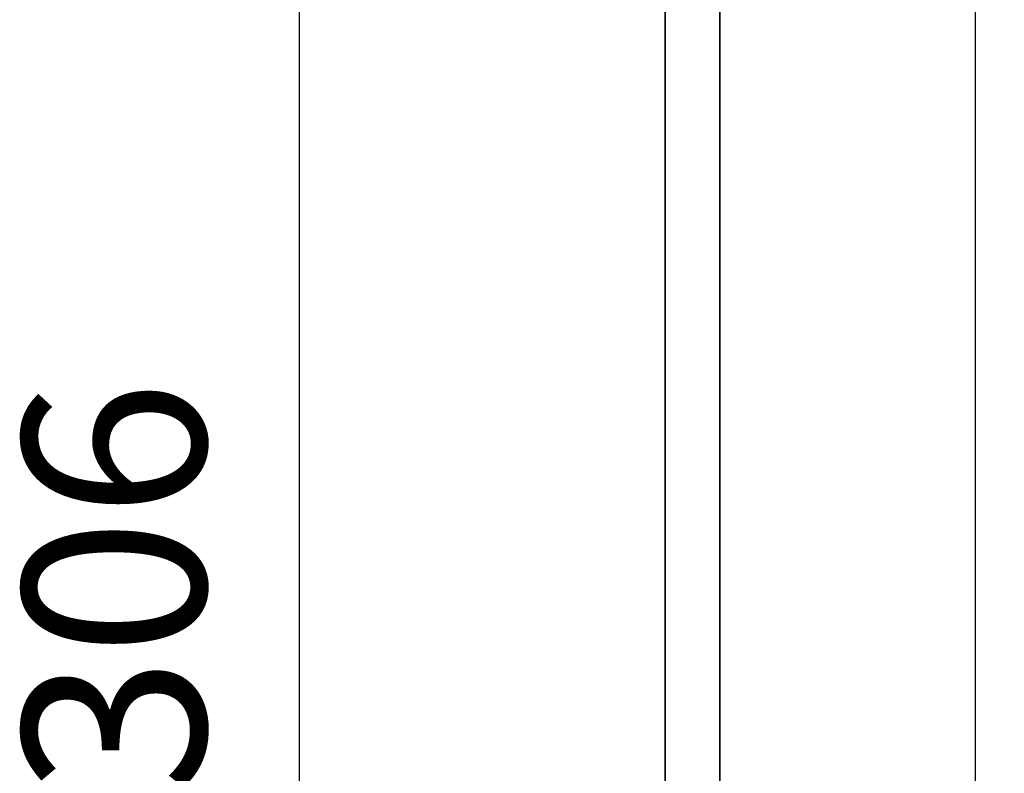
# Model space of a CAD drawing. Extents: x 5 to 3605, y 5 to 302.
# Drawn here: x 1616 to 1630, y 203 to 213 of the extents above; entities that cross this region are included whole.
import ezdxf

# ---------------------------------------------------------------- set-up
doc = ezdxf.new("R2010")
doc.units = 0
doc.header["$LTSCALE"] = 0.5
doc.header["$MEASUREMENT"] = 0
doc.layers.get('0').update_dxf_attribs({"linetype": 'CONTINUOUS'})
doc.layers.add('9', color=7, linetype='CONTINUOUS')
doc.styles.add('LD', font='ARIALUNI.TTF')
doc.dimstyles.new('LIFT', dxfattribs={"dimtxt": 2, "dimasz": 2.5, "dimexe": 1.25, "dimexo": 0, "dimgap": 0.5, "dimtad": 1, "dimdec": 0, "dimzin": 0, "dimdsep": 46, "dimtxsty": 'LD', "dimcen": 0, "dimdle": 3.5, "dimclrd": 1, "dimclre": 1, "dimclrt": 5, "dimadec": 0, "dimazin": 0, "dimtfac": 1, "dimtdec": 0, "dimtix": 1, "dimtmove": 1, "dimatfit": 3, "dimfxl": 0, "dimtolj": 1, "dimtzin": 0, "dimarcsym": 0})

# ---------------------------------------------------------------- blocks, each defined once
blk = doc.blocks.new('LD_20230710054853_00000048')
for p, q in [((-450, 2293), (-450, 0)), ((-435, 0), (-435, 2293)), ((-435, 2121), (-435, 0)), ((-365, 0), (-365, 2121))]:
    blk.add_line(p, q)
blk = doc.blocks.new('*D1604')
at = {"layer": '9', "color": 1}
for p, q in [((1669.26, 262.3), (1618.75, 262.3)), ((1620, 259.8), (1620, 149.5)), ((1647.51, 147), (1618.75, 147))]:
    blk.add_line(p, q, dxfattribs=at)
for p in [(1669.25, 262.3), (1647.5, 147)]:
    blk.add_point(p, dxfattribs=at)
for points in [[(1620, 262.3), (1620.417, 259.8), (1619.583, 259.8), (1620, 262.3)], [(1620, 147), (1619.583, 149.5), (1620.417, 149.5), (1620, 147)]]:
    blk.add_solid(points, dxfattribs=at)
at = {"layer": '9', "color": 5, "insert": (1619.5, 204.65), "char_height": 2.5, "attachment_point": 8, "rotation": 90, "style": 'LD'}
blk.add_mtext('2306', dxfattribs=at)
blk = doc.blocks.new('*D1606')
at = {"layer": '9', "color": 1}
for p, q in [((1625.01, 147), (1625.01, 266.55)), ((1685.01, 147), (1685.01, 266.55)), ((1682.51, 265.3), (1627.51, 265.3))]:
    blk.add_line(p, q, dxfattribs=at)
for p in [(1625.01, 147.01), (1685.01, 147.01)]:
    blk.add_point(p, dxfattribs=at)
for points in [[(1625.01, 265.3), (1627.51, 265.717), (1627.51, 264.883), (1625.01, 265.3)], [(1685.01, 265.3), (1682.51, 264.883), (1682.51, 265.717), (1685.01, 265.3)]]:
    blk.add_solid(points, dxfattribs=at)
at = {"layer": '9', "color": 5, "insert": (1655.01, 265.8), "char_height": 2.5, "attachment_point": 8, "style": 'LD'}
blk.add_mtext('1200', dxfattribs=at)

msp = doc.modelspace()

# ---------------------------------------------------------------- block references
at = {"xscale": 0.05, "yscale": 0.05, "zscale": 0.05}
msp.add_blockref('LD_20230710054853_00000048', (1647.51, 147), dxfattribs=at)

# ---------------------------------------------------------------- dimensions: what is measured, and where the dimension line sits
at = {"layer": '9'}
dim = msp.add_linear_dim(base=(1655.01, 265.3), p1=(1625.01, 147), p2=(1685.01, 147), dimstyle='LIFT', override={"dimscale": 1, "dimtxt": 2.5, "dimlfac": 20, "dimtix": 1}, dxfattribs=at)
dim.commit()
dim.dimension.update_dxf_attribs({"geometry": '*D1606', "text_midpoint": (1655.01, 265.3)})
dim = msp.add_linear_dim(base=(1620, 204.65), p1=(1647.51, 147), p2=(1669.26, 262.3), angle=90, dimstyle='LIFT', override={"dimscale": 1, "dimtxt": 2.5, "dimlfac": 20, "dimtix": 1}, dxfattribs=at)
dim.commit()
dim.dimension.update_dxf_attribs({"geometry": '*D1604', "text_midpoint": (1620, 204.65)})

doc.saveas('drawing.dxf')
